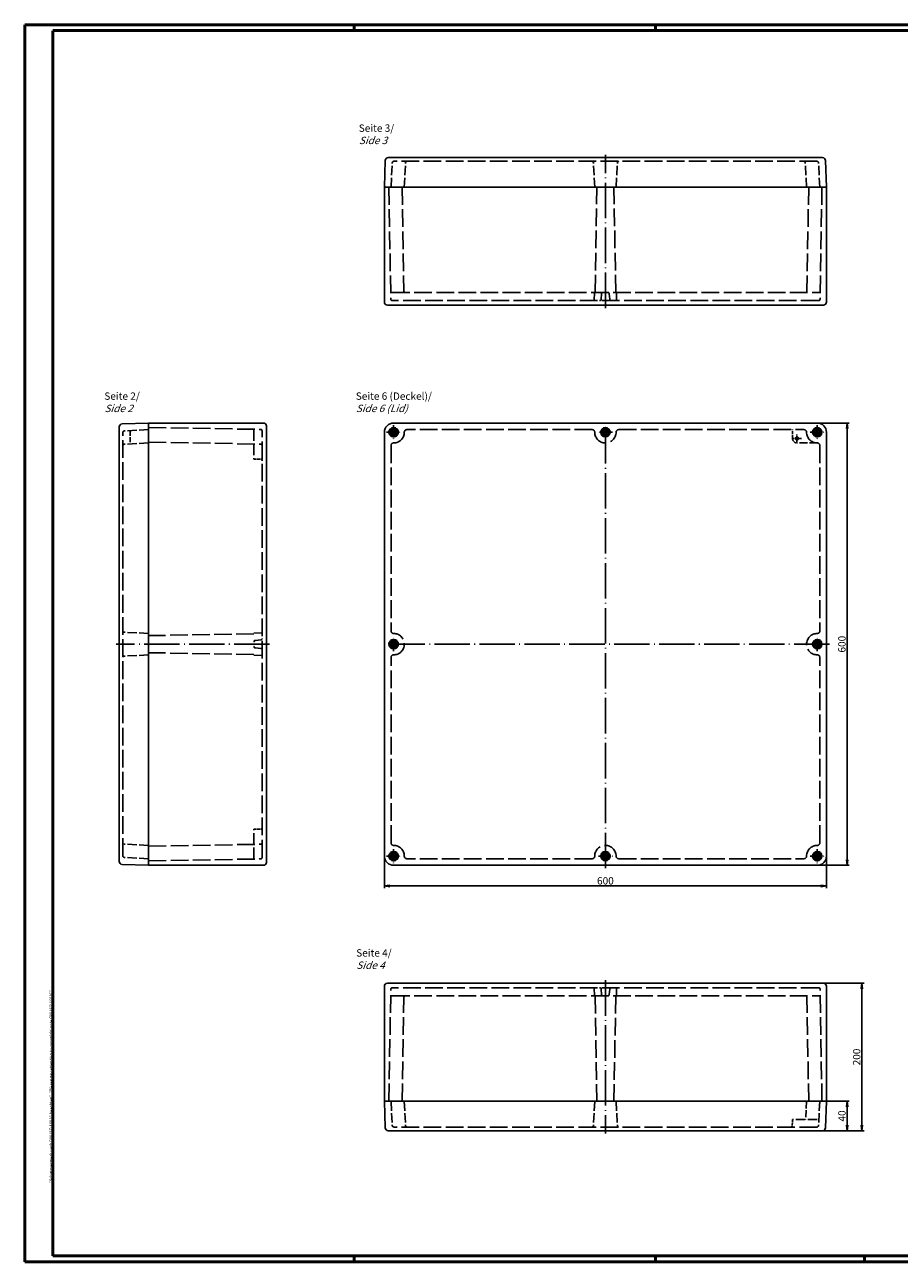
# Model space of a CAD drawing. Units: millimetres. Extents: x 1 to 1188, y 0 to 840.
# Drawn here: x 1 to 594, y 0 to 840 of the extents above; entities that cross this region are included whole.
import ezdxf

# ---------------------------------------------------------------- set-up
doc = ezdxf.new("R2010")
doc.units = ezdxf.units.MM
doc.linetypes.add('ACAD_ISO02W100', pattern=[15, 12, -3])
doc.linetypes.add('ACAD_ISO04W100', pattern=[30.5, 24, -3, 0.5, -3])
doc.styles.get("Standard").update_dxf_attribs({"font": 'isocp.shx', "width": 1.2})
doc.dimstyles.new('phoenix', dxfattribs={"dimtxt": 2.5, "dimasz": 3.72, "dimexe": 1.5, "dimexo": 0, "dimgap": 0.5, "dimtad": 1, "dimdec": 6, "dimdsep": 46, "dimtxsty": 'Standard', "dimblk": '_OPEN15', "dimcen": 0, "dimclrd": 1, "dimclre": 1, "dimclrt": 5, "dimadec": 4, "dimazin": 2, "dimtfac": 0.666667, "dimtdec": 6, "dimtmove": 0, "dimatfit": 0, "dimldrblk": '_OPEN15', "dimfxl": 1, "dimtolj": 1, "dimlwd": 25, "dimlwe": 25, "dimarcsym": 0})

# ---------------------------------------------------------------- blocks, each defined once
blk = doc.blocks.new('_OPEN15', base_point=(1, 0))
at = {"color": 0, "linetype": 'ByBlock'}
for p, q in [((1, 0), (0, 0.13)), ((0, 0), (1, 0)), ((1, 0), (0, -0.13))]:
    blk.add_line(p, q, dxfattribs=at)
blk = doc.blocks.new('*D3')
at = {"color": 1, "linetype": 'Continuous', "lineweight": 25}
for p, q in [((545.08, 109.88), (560.58, 109.88)), ((559.08, 93.6), (559.08, 106.16)), ((542.45, 89.88), (560.58, 89.88))]:
    blk.add_line(p, q, dxfattribs=at)
at = {"color": 1, "linetype": 'Continuous', "lineweight": 25, "xscale": 3.72, "yscale": 3.72, "zscale": 3.72}
for p, rotation in [((559.08, 109.88), 90), ((559.08, 89.88), 270)]:
    blk.add_blockref('_OPEN15', p, dxfattribs=dict(at, rotation=rotation))
at = {"color": 5, "linetype": 'Continuous', "lineweight": 35, "insert": (555.58, 99.88), "char_height": 5, "attachment_point": 5, "rotation": 90}
blk.add_mtext('\\A1;40', dxfattribs=at)
blk = doc.blocks.new('*D4')
at = {"color": 1, "linetype": 'Continuous', "lineweight": 25}
for p, q in [((543.08, 189.88), (570.58, 189.88)), ((569.08, 93.6), (569.08, 186.16)), ((542.45, 89.88), (570.58, 89.88))]:
    blk.add_line(p, q, dxfattribs=at)
at = {"color": 1, "linetype": 'Continuous', "lineweight": 25, "xscale": 3.72, "yscale": 3.72, "zscale": 3.72}
for p, rotation in [((569.08, 189.88), 90), ((569.08, 89.88), 270)]:
    blk.add_blockref('_OPEN15', p, dxfattribs=dict(at, rotation=rotation))
at = {"color": 5, "linetype": 'Continuous', "lineweight": 35, "insert": (565.58, 139.88), "char_height": 5, "attachment_point": 5, "rotation": 90}
blk.add_mtext('\\A1;200', dxfattribs=at)
blk = doc.blocks.new('*D5')
at = {"color": 1, "linetype": 'Continuous', "lineweight": 25}
for p, q in [((245.08, 276.13), (245.08, 254.38)), ((545.08, 276.13), (545.08, 254.38)), ((248.8, 255.88), (541.36, 255.88))]:
    blk.add_line(p, q, dxfattribs=at)
at = {"color": 1, "linetype": 'Continuous', "lineweight": 25, "xscale": 3.72, "yscale": 3.72, "zscale": 3.72, "rotation": 180}
blk.add_blockref('_OPEN15', (245.08, 255.88), dxfattribs=at)
at = {"color": 1, "linetype": 'Continuous', "lineweight": 25, "xscale": 3.72, "yscale": 3.72, "zscale": 3.72}
blk.add_blockref('_OPEN15', (545.08, 255.88), dxfattribs=at)
at = {"color": 5, "linetype": 'Continuous', "lineweight": 35, "insert": (395.08, 259.38), "char_height": 5, "attachment_point": 5}
blk.add_mtext('\\A1;600', dxfattribs=at)
blk = doc.blocks.new('*D6')
at = {"color": 1, "linetype": 'Continuous', "lineweight": 25}
for p, q in [((538.83, 569.88), (560.58, 569.88)), ((559.08, 566.16), (559.08, 273.6)), ((538.83, 269.88), (560.58, 269.88))]:
    blk.add_line(p, q, dxfattribs=at)
at = {"color": 1, "linetype": 'Continuous', "lineweight": 25, "xscale": 3.72, "yscale": 3.72, "zscale": 3.72}
for p, rotation in [((559.08, 569.88), 90), ((559.08, 269.88), 270)]:
    blk.add_blockref('_OPEN15', p, dxfattribs=dict(at, rotation=rotation))
at = {"color": 5, "linetype": 'Continuous', "lineweight": 35, "insert": (555.58, 419.88), "char_height": 5, "attachment_point": 5, "rotation": 90}
blk.add_mtext('\\A1;600', dxfattribs=at)

msp = doc.modelspace()

# ---------------------------------------------------------------- linework, layer by layer
at = {"color": 1, "linetype": 'Continuous', "lineweight": 50}
for p, q in [((1, 840), (1188, 840)), ((1, 1), (1, 840)), ((224.5, 836), (224.5, 840)), ((429, 836), (429, 840)), ((1188, 1), (1, 1)), ((224.5, 5), (224.5, 1)), ((429, 5), (429, 1)), ((571, 4), (571, 0))]:
    msp.add_line(p, q, dxfattribs=at)
at = {"color": 3, "linetype": 'Continuous', "lineweight": 50}
for p, q in [((20, 836), (1184, 836)), ((20, 5), (20, 836)), ((1184, 5), (20, 5))]:
    msp.add_line(p, q, dxfattribs=at)
at = {"color": 7, "linetype": 'Continuous'}
for p, q in [((245.71507797, 747.95419578), (245.08406669, 729.88439678)), ((542.45427375, 749.88439678), (247.71385963, 749.88439678)), ((545.08406669, 729.88439678), (544.4530554, 747.95419578)), ((245.08406669, 729.88439678), (245.08406669, 651.88439678)), ((245.08406669, 729.88439678), (545.08406669, 729.88439678)), ((545.08406669, 729.88439678), (545.08406669, 651.88439678)), ((543.08406669, 649.88439678), (247.08406669, 649.88439678)), ((65.08406669, 272.51418972), (65.08406669, 567.25460384)), ((67.0142677, 569.2533855), (85.08406669, 569.88439678)), ((85.08406669, 569.88439678), (85.08406669, 269.88439678)), ((85.08406669, 569.88439678), (163.08406669, 569.88439678)), ((165.08406669, 271.88439678), (165.08406669, 567.88439678)), ((245.08406669, 276.13439678), (245.08406669, 563.63439678)), ((538.83406669, 569.88439678), (251.33406669, 569.88439678)), ((545.08406669, 276.13439678), (545.08406669, 563.63439678)), ((85.08406669, 269.88439678), (67.0142677, 270.51540807)), ((85.08406669, 269.88439678), (163.08406669, 269.88439678)), ((251.33406669, 269.88439678), (538.83406669, 269.88439678)), ((245.08406669, 109.88439678), (245.08406669, 187.88439678)), ((543.08406669, 189.88439678), (247.08406669, 189.88439678)), ((545.08406669, 109.88439678), (545.08406669, 187.88439678)), ((245.08406669, 109.88439678), (545.08406669, 109.88439678)), ((245.71507797, 91.81459779), (245.08406669, 109.88439678)), ((545.08406669, 109.88439678), (544.4530554, 91.81459779)), ((542.45427375, 89.88439678), (247.71385963, 89.88439678))]:
    msp.add_line(p, q, dxfattribs=at)
at = {"color": 1, "linetype": 'ACAD_ISO04W100'}
for p, q in [((395.08406669, 647.88439678), (395.08406669, 751.88439678)), ((395.08406669, 267.88439678), (395.08406669, 571.88439678)), ((167.08406669, 419.88439678), (63.08406669, 419.88439678)), ((547.08406669, 419.88439678), (243.08406669, 419.88439678)), ((395.08406669, 191.88439678), (395.08406669, 87.88439678))]:
    msp.add_line(p, q, dxfattribs=at)
at = {"color": 5, "linetype": 'ACAD_ISO02W100', "ltscale": 0.534679}
for p, q in [((249.58406669, 729.88439678), (250.45153786, 746.43673274)), ((258.58406669, 729.88439678), (259.45153786, 746.43673274)), ((387.83406669, 729.88439678), (386.96659552, 746.43673274)), ((402.33406669, 729.88439678), (403.20153786, 746.43673274)), ((531.58406669, 729.88439678), (530.71659552, 746.43673274)), ((540.58406669, 729.88439678), (539.71659552, 746.43673274)), ((85.08406669, 565.38439678), (68.53173073, 564.51692561)), ((85.08406669, 556.38439678), (68.53173073, 555.51692561)), ((85.08406669, 427.13439678), (68.53173073, 428.00186795)), ((85.08406669, 412.63439678), (68.53173073, 411.76692561)), ((85.08406669, 283.38439678), (68.53173073, 284.25186795)), ((85.08406669, 274.38439678), (68.53173073, 275.25186795)), ((249.58406669, 109.88439678), (250.45153786, 93.33206083)), ((258.58406669, 109.88439678), (259.45153786, 93.33206083)), ((387.83406669, 109.88439678), (386.96659552, 93.33206083)), ((402.33406669, 109.88439678), (403.20153786, 93.33206083)), ((540.58406669, 109.88439678), (539.71659552, 93.33206083))]:
    msp.add_line(p, q, dxfattribs=at)
at = {"color": 5, "linetype": 'ACAD_ISO02W100'}
for p, q in [((538.71796599, 747.38439678), (251.45016739, 747.38439678)), ((248.11024929, 729.88439678), (249.43713885, 653.86694438)), ((257.11024929, 729.88439678), (258.341136, 659.36694438)), ((388.05984695, 658.38439678), (389.30788409, 729.88439678)), ((402.10828643, 658.38439678), (400.86024929, 729.88439678)), ((533.05788409, 729.88439678), (531.82699738, 659.36694438)), ((542.05788409, 729.88439678), (540.73099452, 653.86694438)), ((250.34098369, 658.38439678), (539.82714969, 658.38439678)), ((387.49681689, 652.88439678), (387.59281975, 658.38439678)), ((392.16674526, 653.79386104), (392.50138812, 657.47493253)), ((398.00138812, 653.79386104), (397.66674526, 657.47493253)), ((402.57531363, 658.38439678), (402.67131649, 652.88439678)), ((539.73114683, 652.88439678), (250.43698655, 652.88439678)), ((67.58406669, 276.25049749), (67.58406669, 563.51829608)), ((85.08406669, 566.85821419), (161.1015191, 565.53132462)), ((162.08406669, 275.23731664), (162.08406669, 564.53147692)), ((386.08406669, 565.38439678), (260.33406669, 565.38439678)), ((404.08406669, 565.38439678), (529.83406669, 565.38439678)), ((85.08406669, 556.90631123), (161.1015191, 555.57942166)), ((249.58406669, 554.63439678), (249.58406669, 428.88439678)), ((540.58406669, 554.63439678), (540.58406669, 428.88439678)), ((156.58406669, 426.90861652), (85.08406669, 425.66057938)), ((162.08406669, 427.47164658), (156.58406669, 427.37564372)), ((161.17460244, 422.80171822), (157.49353094, 422.46707535)), ((156.58406669, 412.86017704), (85.08406669, 414.10821419)), ((156.58406669, 412.39314984), (162.08406669, 412.29714699)), ((161.17460244, 416.96707535), (157.49353094, 417.30171822)), ((249.58406669, 285.13439678), (249.58406669, 410.88439678)), ((540.58406669, 285.13439678), (540.58406669, 410.88439678)), ((85.08406669, 282.86248234), (161.1015191, 284.18937191)), ((85.08406669, 272.91057938), (161.1015191, 274.23746895)), ((386.08406669, 274.38439678), (260.33406669, 274.38439678)), ((404.08406669, 274.38439678), (529.83406669, 274.38439678)), ((248.11024929, 109.88439678), (249.43713885, 185.90184919)), ((539.73114683, 186.88439678), (250.43698655, 186.88439678)), ((387.49681689, 186.88439678), (387.59281975, 181.38439678)), ((392.16674526, 185.97493253), (392.50138812, 182.29386104)), ((398.00138812, 185.97493253), (397.66674526, 182.29386104)), ((402.57531363, 181.38439678), (402.67131649, 186.88439678)), ((542.05788409, 109.88439678), (540.73099452, 185.90184919)), ((250.34098369, 181.38439678), (539.82714969, 181.38439678)), ((257.11024929, 109.88439678), (258.341136, 180.40184919)), ((388.05984695, 181.38439678), (389.30788409, 109.88439678)), ((402.10828643, 181.38439678), (400.86024929, 109.88439678)), ((533.05788409, 109.88439678), (531.82699738, 180.40184919)), ((538.71796599, 92.38439678), (251.45016739, 92.38439678))]:
    msp.add_line(p, q, dxfattribs=at)
at = {"color": 5, "linetype": 'ACAD_ISO02W100', "ltscale": 0.290323}
msp.add_line((72.58406669, 564.72929954), (72.58406669, 555.72929954), dxfattribs=at)
at = {"color": 5, "linetype": 'ACAD_ISO02W100', "ltscale": 0.652445}
for p, q in [((156.58406669, 565.61017704), (156.58406669, 545.38439678)), ((156.58406669, 274.15861652), (156.58406669, 294.38439678))]:
    msp.add_line(p, q, dxfattribs=at)
at = {"color": 1, "linetype": 'ACAD_ISO04W100', "ltscale": 0.153226}
for p, q in [((246.58406669, 563.63439678), (256.08406669, 563.63439678)), ((251.33406669, 568.38439678), (251.33406669, 558.88439678)), ((399.83406669, 563.63439678), (390.33406669, 563.63439678)), ((534.08406669, 563.63439678), (543.58406669, 563.63439678)), ((538.83406669, 568.38439678), (538.83406669, 558.88439678)), ((251.33406669, 415.13439678), (251.33406669, 424.63439678)), ((538.83406669, 415.13439678), (538.83406669, 424.63439678)), ((251.33406669, 280.88439678), (251.33406669, 271.38439678)), ((538.83406669, 280.88439678), (538.83406669, 271.38439678)), ((246.58406669, 276.13439678), (256.08406669, 276.13439678)), ((390.33406669, 276.13439678), (399.83406669, 276.13439678)), ((534.08406669, 276.13439678), (543.58406669, 276.13439678))]:
    msp.add_line(p, q, dxfattribs=at)
at = {"color": 5, "linetype": 'ACAD_ISO02W100', "ltscale": 0.193548}
msp.add_line((522.08406669, 559.38439678), (522.08406669, 565.38439678), dxfattribs=at)
at = {"color": 1, "linetype": 'ACAD_ISO04W100', "ltscale": 0.190476}
for p, q in [((528.08406669, 559.38439678), (522.08406669, 559.38439678)), ((525.08406669, 556.38439678), (525.08406669, 562.38439678))]:
    msp.add_line(p, q, dxfattribs=at)
at = {"color": 5, "linetype": 'ACAD_ISO02W100', "ltscale": 0.443548}
msp.add_line((538.83406669, 556.38439678), (525.08406669, 556.38439678), dxfattribs=at)
at = {"color": 5, "linetype": 'ACAD_ISO02W100', "ltscale": 0.145746}
for p, q in [((156.58406669, 545.38439678), (161.1015191, 545.30554436)), ((156.58406669, 294.38439678), (161.1015191, 294.46324921))]:
    msp.add_line(p, q, dxfattribs=at)
at = {"color": 5, "linetype": 'ACAD_ISO02W100', "ltscale": 0.403779}
msp.add_line((531.58406669, 109.88439678), (530.92896945, 97.38439678), dxfattribs=at)
at = {"color": 5, "linetype": 'ACAD_ISO02W100', "ltscale": 0.1309}
msp.add_line((522.08406669, 97.38439678), (521.87169276, 93.33206083), dxfattribs=at)
at = {"color": 5, "linetype": 'ACAD_ISO02W100', "ltscale": 0.540323}
msp.add_line((538.83406669, 97.38439678), (522.08406669, 97.38439678), dxfattribs=at)
at = {"color": 7, "linetype": 'Continuous', "lineweight": 50}
for centre, radius in [((251.33406669, 563.63439678), 2.75), ((251.33406669, 563.63439678), 1.35), ((395.08406669, 563.63439678), 2.75), ((395.08406669, 563.63439678), 1.35), ((538.83406669, 563.63439678), 2.75), ((538.83406669, 563.63439678), 1.35), ((251.33406669, 419.88439678), 2.75), ((251.33406669, 419.88439678), 1.35), ((538.83406669, 419.88439678), 2.75), ((538.83406669, 419.88439678), 1.35), ((251.33406669, 276.13439678), 2.75), ((251.33406669, 276.13439678), 1.35), ((395.08406669, 276.13439678), 2.75), ((395.08406669, 276.13439678), 1.35), ((538.83406669, 276.13439678), 2.75), ((538.83406669, 276.13439678), 1.35)]:
    msp.add_circle(centre, radius, dxfattribs=at)
at = {"color": 5, "linetype": 'ACAD_ISO02W100'}
msp.add_circle((525.08406669, 559.38439678), 1, dxfattribs=at)
at = {"color": 7, "linetype": 'Continuous'}
for centre, radius, start, end in [((247.71385963, 747.88439678), 2, 90, 178), ((542.45427375, 747.88439678), 2, 2, 90), ((247.08406669, 651.88439678), 2, 180, 270), ((543.08406669, 651.88439678), 2, 270, 0), ((67.08406669, 567.25460384), 2, 92, 180), ((163.08406669, 567.88439678), 2, 0, 90), ((251.33406669, 563.63439678), 6.25, 90, 180), ((538.83406669, 563.63439678), 6.25, 0, 90), ((67.08406669, 272.51418972), 2, 180, 268), ((163.08406669, 271.88439678), 2, 270, 0), ((251.33406669, 276.13439678), 6.25, 180, 270), ((538.83406669, 276.13439678), 6.25, 270, 0), ((247.08406669, 187.88439678), 2, 90, 180), ((543.08406669, 187.88439678), 2, 0, 90), ((247.71385963, 91.88439678), 2, 182, 270), ((542.45427375, 91.88439678), 2, 270, 358)]:
    msp.add_arc(centre, radius, start, end, dxfattribs=at)
at = {"color": 5, "linetype": 'ACAD_ISO02W100', "ltscale": 0.048982}
for centre, start, end in [((251.45016739, 746.38439678), 90, 177), ((260.45016739, 746.38439678), 90, 177), ((385.96796599, 746.38439678), 3, 90), ((404.20016739, 746.38439678), 90, 177), ((529.71796599, 746.38439678), 3, 90), ((538.71796599, 746.38439678), 3, 90), ((68.58406669, 563.51829608), 93, 180), ((68.58406669, 554.51829608), 93, 180), ((68.58406669, 429.00049749), 180, 267), ((68.58406669, 410.76829608), 93, 180), ((68.58406669, 285.25049749), 180, 267), ((68.58406669, 276.25049749), 180, 267), ((251.45016739, 93.38439678), 183, 270), ((260.45016739, 93.38439678), 183, 270), ((385.96796599, 93.38439678), 270, 357), ((404.20016739, 93.38439678), 183, 270), ((520.87306323, 93.38439678), 270, 357), ((538.71796599, 93.38439678), 270, 357)]:
    msp.add_arc(centre, 1, start, end, dxfattribs=at)
at = {"color": 5, "linetype": 'ACAD_ISO02W100'}
for centre, radius, start, end in [((250.34098369, 659.38439678), 1, 181, 270), ((259.34098369, 659.38439678), 1, 181, 270), ((393.49728133, 657.38439678), 1, 90, 174.8055710923), ((396.67085205, 657.38439678), 1, 5.1944289077, 90), ((530.82714969, 659.38439678), 1, 270, 359), ((539.82714969, 659.38439678), 1, 270, 359), ((250.43698655, 653.88439678), 1, 181, 270), ((391.17085205, 653.88439678), 1, 270, 354.8055710923), ((398.99728133, 653.88439678), 1, 185.1944289077, 270), ((539.73114683, 653.88439678), 1, 270, 359), ((161.08406669, 564.53147692), 1, 0, 89), ((251.33406669, 563.63439678), 7.25, 270, 0), ((260.33406669, 563.63439678), 1.75, 90, 180), ((386.08406669, 563.63439678), 1.75, 0, 90), ((395.08406669, 563.63439678), 7.25, 180, 0), ((404.08406669, 563.63439678), 1.75, 90, 180), ((529.83406669, 563.63439678), 1.75, 0, 90), ((538.83406669, 563.63439678), 7.25, 180, 270), ((161.08406669, 554.57957396), 1, 0, 89), ((251.33406669, 554.63439678), 1.75, 90, 180), ((538.83406669, 554.63439678), 1.75, 0, 90), ((161.08406669, 544.30569666), 1, 0, 89), ((251.33406669, 428.88439678), 1.75, 180, 270), ((538.83406669, 428.88439678), 1.75, 270, 0), ((157.58406669, 421.47118215), 1, 95.1944289077, 180), ((161.08406669, 423.79761142), 1, 275.1944289077, 0), ((251.33406669, 419.88439678), 7.25, 270, 90), ((538.83406669, 419.88439678), 7.25, 90, 270), ((157.58406669, 418.29761142), 1, 180, 264.8055710923), ((161.08406669, 415.97118215), 1, 0, 84.8055710923), ((251.33406669, 410.88439678), 1.75, 90, 180), ((538.83406669, 410.88439678), 1.75, 0, 90), ((161.08406669, 295.4630969), 1, 271, 0), ((161.08406669, 285.18921961), 1, 271, 0), ((251.33406669, 285.13439678), 1.75, 180, 270), ((251.33406669, 276.13439678), 7.25, 0, 90), ((395.08406669, 276.13439678), 7.25, 0, 180), ((538.83406669, 276.13439678), 7.25, 90, 180), ((538.83406669, 285.13439678), 1.75, 270, 0), ((161.08406669, 275.23731664), 1, 271, 0), ((260.33406669, 276.13439678), 1.75, 180, 270), ((386.08406669, 276.13439678), 1.75, 270, 0), ((404.08406669, 276.13439678), 1.75, 180, 270), ((529.83406669, 276.13439678), 1.75, 270, 0), ((250.43698655, 185.88439678), 1, 90, 179), ((391.17085205, 185.88439678), 1, 5.1944289077, 90), ((398.99728133, 185.88439678), 1, 90, 174.8055710923), ((539.73114683, 185.88439678), 1, 1, 90), ((250.34098369, 180.38439678), 1, 90, 179), ((259.34098369, 180.38439678), 1, 90, 179), ((393.49728133, 182.38439678), 1, 185.1944289077, 270), ((396.67085205, 182.38439678), 1, 270, 354.8055710923), ((530.82714969, 180.38439678), 1, 1, 90), ((539.82714969, 180.38439678), 1, 1, 90)]:
    msp.add_arc(centre, radius, start, end, dxfattribs=at)
at = {"color": 5, "linetype": 'ACAD_ISO02W100', "ltscale": 0.152013}
msp.add_arc((525.08406669, 559.38439678), 3, 180, 270, dxfattribs=at)

# ---------------------------------------------------------------- texts
at = {"color": 5, "linetype": 'Continuous', "lineweight": 35, "char_height": 5, "attachment_point": 7}
for s, insert in [('Seite 3/\\P{\\Q20;Side 3}', (227.68594549, 759.04969147)), ('Seite 2/\\P{\\Q20;Side 2}', (55.00813513, 577.29746039)), ('Seite 6 (Deckel)/\\P{\\Q20;Side 6 (Lid)}', (225.64797474, 577.29746039)), ('Seite 4/\\P{\\Q20;Side 4}', (225.96274977, 199.64270267))]:
    msp.add_mtext(s, dxfattribs=dict(at, insert=insert))
at = {"color": 7, "linetype": 'Continuous', "lineweight": 50, "insert": (19.70248719, 54.39351208), "char_height": 2, "attachment_point": 7, "rotation": 90}
msp.add_mtext('{\\T1.1;\\C1;"Schutzvermerk nach DIN ISO 16016 beachten" \\Q20;"Please pay attention to copyright note DIN ISO 16016"}', dxfattribs=at)

# ---------------------------------------------------------------- dimensions: what is measured, and where the dimension line sits
at = {"color": 1, "linetype": 'Continuous', "lineweight": 35}
for base, p1, p2, picture, middle in [((559.0840666894, 269.8843967841), (538.8340666894, 569.8843967841), (538.8340666894, 269.8843967841), '*D6', (555.5840666894, 419.8843967841)), ((569.08406669, 189.88439678), (542.45427375, 89.88439678), (543.08406669, 189.88439678), '*D4', (565.58357456, 139.88439678)), ((559.08406669, 109.88439678), (542.45427375, 89.88439678), (545.08406669, 109.88439678), '*D3', (555.58406669, 99.88439678))]:
    dim = msp.add_linear_dim(base=base, p1=p1, p2=p2, angle=90, dimstyle='phoenix', override={"dimtxt": 5, "dimgap": 1, "dimlfac": 2, "dimsah": 1}, dxfattribs=at)
    dim.commit()
    dim.dimension.update_dxf_attribs({"geometry": picture, "text_midpoint": middle})
dim = msp.add_linear_dim(base=(545.0840666894, 255.8843967841), p1=(245.0840666894, 276.1343967841), p2=(545.0840666894, 276.1343967841), dimstyle='phoenix', override={"dimtxt": 5, "dimgap": 1, "dimlfac": 2, "dimsah": 1}, dxfattribs=at)
dim.commit()
dim.dimension.update_dxf_attribs({"geometry": '*D5', "text_midpoint": (395.0840666894, 259.3843967841)})

doc.saveas('drawing.dxf')
